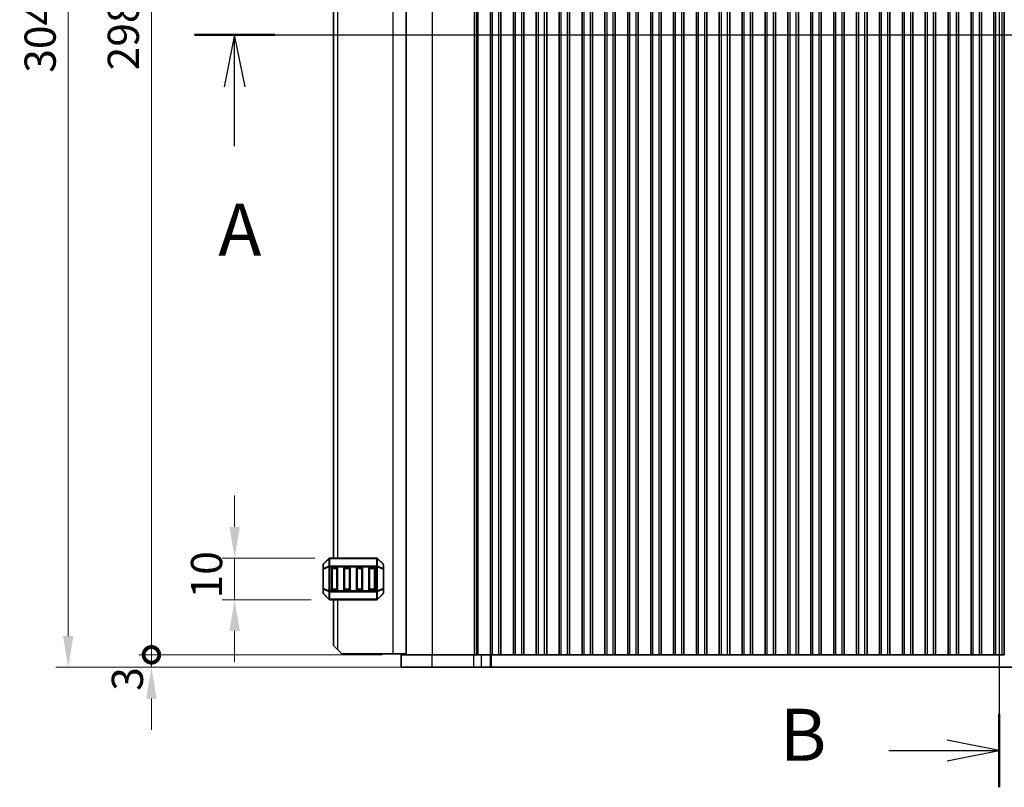
# Model space of a CAD drawing. Units: millimetres. Extents: x 43 to 7914, y 24 to 1429.
# Drawn here: x 1764 to 2001, y 792 to 976 of the extents above; entities that cross this region are included whole.
import ezdxf

# ---------------------------------------------------------------- set-up
doc = ezdxf.new("R2010")
doc.units = ezdxf.units.MM
doc.header["$LTSCALE"] = 3
doc.layers.get('Defpoints').update_dxf_attribs({"lineweight": 25})
for name, color, linetype, lineweight in [('Dimension (ISO)', 7, 'Continuous', 18), ('Section Line (ISO)', 7, 'Continuous', 25), ('Visible (ISO)', 7, 'Continuous', 35), ('Visible Narrow (ISO)', 7, 'Continuous', 25)]:
    doc.layers.add(name, color=color, linetype=linetype, lineweight=lineweight)
doc.styles.add('Note Text (TK)', font='MS PGothic.ttf')
doc.dimstyles.new('Default - Method 1b (TK)', dxfattribs={"dimscale": 3, "dimtxt": 2.5, "dimasz": 2.5, "dimexe": 1, "dimexo": 1.5, "dimgap": 1, "dimtad": 1, "dimtoh": 1, "dimrnd": 1e-08, "dimdsep": 46, "dimtxsty": 'Note Text (TK)', "dimcen": 0.09, "dimdle": 5, "dimclrd": 100, "dimclre": 100, "dimclrt": 7, "dimadec": 1, "dimazin": 1, "dimtfac": 1, "dimtmove": 0, "dimatfit": 3, "dimfxl": 0, "dimtolj": 1, "dimlwd": -1, "dimlwe": -1, "dimarcsym": 0})

# ---------------------------------------------------------------- blocks, each defined once
blk = doc.blocks.new('2dTransSection0')
at = {"layer": 'Section Line (ISO)', "linetype": 'Continuous'}
for p, q in [((131.941, 204.736), (209.308, 204.736)), ((133.874, 204.736), (133.374, 202.236)), ((133.874, 202.236), (133.874, 204.736)), ((134.374, 202.236), (133.874, 204.736)), ((133.874, 199.376), (133.874, 202.236))]:
    blk.add_line(p, q, dxfattribs=at)
at = {"layer": 'Section Line (ISO)', "linetype": 'Continuous', "lineweight": 50}
blk.add_line((131.941, 204.736), (135.808, 204.736), dxfattribs=at)
at = {"layer": 'Section Line (ISO)', "insert": (133.086, 193.332), "char_height": 2.5, "attachment_point": 7, "style": 'Note Text (TK)'}
blk.add_mtext('A', dxfattribs=at)
blk = doc.blocks.new('2dTransSection1')
at = {"layer": 'Section Line (ISO)', "linetype": 'Continuous'}
for p, q in [((169.101, 233.715), (169.101, 161.57)), ((169.101, 231.948), (166.601, 232.448)), ((163.798, 231.948), (166.601, 231.948)), ((166.601, 231.948), (169.101, 231.948)), ((166.601, 231.448), (169.101, 231.948)), ((169.101, 163.336), (166.601, 163.836)), ((163.798, 163.336), (166.601, 163.336)), ((166.601, 163.336), (169.101, 163.336)), ((166.601, 162.836), (169.101, 163.336))]:
    blk.add_line(p, q, dxfattribs=at)
at = {"layer": 'Section Line (ISO)', "linetype": 'Continuous', "lineweight": 50}
for p, q in [((169.101, 233.715), (169.101, 230.182)), ((169.101, 165.103), (169.101, 161.57))]:
    blk.add_line(p, q, dxfattribs=at)
at = {"layer": 'Section Line (ISO)', "char_height": 2.5, "attachment_point": 7, "style": 'Note Text (TK)'}
for insert in [(158.557, 230.677), (158.557, 162.064)]:
    blk.add_mtext('B', dxfattribs=dict(at, insert=insert))
blk = doc.blocks.new('*D30')
at = {"layer": 'Defpoints', "color": 0, "transparency": 16777216}
for p in [(1839.5, 846.93), (1815.75, 836.93), (1838.63, 836.93)]:
    blk.add_point(p, dxfattribs=at)
at = {"layer": 'Dimension (ISO)', "color": 100, "transparency": 16777216}
for p, q in [((1815.75, 854.43), (1815.75, 861.93)), ((1835, 846.93), (1812.75, 846.93)), ((1815.75, 846.93), (1815.75, 836.93)), ((1834.13, 836.93), (1812.75, 836.93)), ((1815.75, 829.43), (1815.75, 821.93))]:
    blk.add_line(p, q, dxfattribs=at)
for points in [[(1814.5, 854.43), (1817, 854.43), (1815.75, 846.93)], [(1814.5, 829.43), (1817, 829.43), (1815.75, 836.93)]]:
    blk.add_solid(points, dxfattribs=at)
at = {"layer": 'Dimension (ISO)', "color": 7, "transparency": 16777216, "insert": (1809, 837.24), "char_height": 7.5, "attachment_point": 4, "rotation": 90, "style": 'Note Text (TK)'}
blk.add_mtext('\\A1;10', dxfattribs=at)
blk = doc.blocks.new('_DotSmall')
at = {"color": 0, "linetype": 'ByBlock', "const_width": 0.5}
blk.add_lwpolyline([(-0.0625, 0, 1), (0.0625, 0, 1)], format="xyb", close=True, dxfattribs=at)
blk = doc.blocks.new('*D31')
at = {"layer": 'Defpoints', "color": 0, "transparency": 16777216}
for p in [(1795.75, 1121.68), (1855.75, 1121.68), (1855.75, 823.68)]:
    blk.add_point(p, dxfattribs=at)
at = {"layer": 'Dimension (ISO)', "color": 100, "transparency": 16777216}
for p, q in [((1851.25, 1121.68), (1792.75, 1121.68)), ((1795.75, 823.68), (1795.75, 1121.68)), ((1851.25, 823.68), (1792.75, 823.68))]:
    blk.add_line(p, q, dxfattribs=at)
at = {"layer": 'Dimension (ISO)', "color": 100, "transparency": 16777216, "xscale": 7.5, "yscale": 7.5, "zscale": 7.5}
for p, rotation in [((1795.75, 1121.68), 90), ((1795.75, 823.68), 270)]:
    blk.add_blockref('_DotSmall', p, dxfattribs=dict(at, rotation=rotation))
at = {"layer": 'Dimension (ISO)', "color": 7, "transparency": 16777216, "insert": (1789, 964.13), "char_height": 7.5, "attachment_point": 4, "rotation": 90, "style": 'Note Text (TK)'}
blk.add_mtext('\\A1;298', dxfattribs=at)
blk = doc.blocks.new('*D33')
at = {"layer": 'Defpoints', "color": 0, "transparency": 16777216}
for p in [(1795.75, 823.68), (1855.75, 823.68), (1855.75, 820.68)]:
    blk.add_point(p, dxfattribs=at)
at = {"layer": 'Dimension (ISO)', "color": 100, "transparency": 16777216}
for p, q in [((1795.75, 823.68), (1795.75, 831.18)), ((1851.25, 823.68), (1792.75, 823.68)), ((1795.75, 820.68), (1795.75, 823.68)), ((1851.25, 820.68), (1792.75, 820.68)), ((1795.75, 813.18), (1795.75, 805.68))]:
    blk.add_line(p, q, dxfattribs=at)
blk.add_solid([(1794.5, 813.18), (1797, 813.18), (1795.75, 820.68)], dxfattribs=at)
at = {"layer": 'Dimension (ISO)', "color": 100, "transparency": 16777216, "xscale": 7.5, "yscale": 7.5, "zscale": 7.5, "rotation": 270}
blk.add_blockref('_DotSmall', (1795.75, 823.68), dxfattribs=at)
at = {"layer": 'Dimension (ISO)', "color": 7, "transparency": 16777216, "insert": (1789.97, 815.04), "char_height": 7.5, "attachment_point": 4, "rotation": 90, "style": 'Note Text (TK)'}
blk.add_mtext('\\A1;3', dxfattribs=at)
blk = doc.blocks.new('*D34')
at = {"layer": 'Defpoints', "color": 0, "transparency": 16777216}
for p in [(1775.75, 1124.68), (1863.21, 1124.68), (1863.21, 820.68)]:
    blk.add_point(p, dxfattribs=at)
at = {"layer": 'Dimension (ISO)', "color": 100, "transparency": 16777216}
for p, q in [((1858.71, 1124.68), (1772.75, 1124.68)), ((1775.75, 828.18), (1775.75, 1117.18)), ((1858.71, 820.68), (1772.75, 820.68))]:
    blk.add_line(p, q, dxfattribs=at)
for points in [[(1774.5, 1117.18), (1777, 1117.18), (1775.75, 1124.68)], [(1774.5, 828.18), (1777, 828.18), (1775.75, 820.68)]]:
    blk.add_solid(points, dxfattribs=at)
at = {"layer": 'Dimension (ISO)', "color": 7, "transparency": 16777216, "insert": (1769, 963.56), "char_height": 7.5, "attachment_point": 4, "rotation": 90, "style": 'Note Text (TK)'}
blk.add_mtext('\\A1;304', dxfattribs=at)

msp = doc.modelspace()

# ---------------------------------------------------------------- linework, layer by layer
at = {"layer": 'Visible (ISO)'}
for p, q in [((1857.0043, 823.6816), (1857.0043, 1121.6816)), ((1874.2086, 823.6816), (1874.2086, 1121.6816)), ((1877.2543, 823.6816), (1877.2543, 1121.6816)), ((1879.7543, 823.6816), (1879.7543, 1121.6816)), ((1882.7543, 823.6816), (1882.7543, 1121.6816)), ((1885.2543, 823.6816), (1885.2543, 1121.6816)), ((1888.2543, 823.6816), (1888.2543, 1121.6816)), ((1890.7543, 823.6816), (1890.7543, 1121.6816)), ((1893.7543, 823.6816), (1893.7543, 1121.6816)), ((1896.2543, 823.6816), (1896.2543, 1121.6816)), ((1899.2543, 823.6816), (1899.2543, 1121.6816)), ((1901.7543, 823.6816), (1901.7543, 1121.6816)), ((1904.7543, 823.6816), (1904.7543, 1121.6816)), ((1907.2543, 823.6816), (1907.2543, 1121.6816)), ((1910.2543, 823.6816), (1910.2543, 1121.6816)), ((1912.7543, 823.6816), (1912.7543, 1121.6816)), ((1915.7543, 823.6816), (1915.7543, 1121.6816)), ((1918.2543, 823.6816), (1918.2543, 1121.6816)), ((1921.2543, 823.6816), (1921.2543, 1121.6816)), ((1923.7543, 823.6816), (1923.7543, 1121.6816)), ((1926.7543, 823.6816), (1926.7543, 1121.6816)), ((1929.2543, 823.6816), (1929.2543, 1121.6816)), ((1932.2543, 823.6816), (1932.2543, 1121.6816)), ((1934.7543, 823.6816), (1934.7543, 1121.6816)), ((1937.7543, 823.6816), (1937.7543, 1121.6816)), ((1940.2543, 823.6816), (1940.2543, 1121.6816)), ((1943.2543, 823.6816), (1943.2543, 1121.6816)), ((1945.7543, 823.6816), (1945.7543, 1121.6816)), ((1948.7543, 823.6816), (1948.7543, 1121.6816)), ((1951.2543, 823.6816), (1951.2543, 1121.6816)), ((1954.2543, 823.6816), (1954.2543, 1121.6816)), ((1956.7543, 823.6816), (1956.7543, 1121.6816)), ((1959.7543, 823.6816), (1959.7543, 1121.6816)), ((1962.2543, 823.6816), (1962.2543, 1121.6816)), ((1965.2543, 823.6816), (1965.2543, 1121.6816)), ((1967.7543, 823.6816), (1967.7543, 1121.6816)), ((1970.7543, 823.6816), (1970.7543, 1121.6816)), ((1973.2543, 823.6816), (1973.2543, 1121.6816)), ((1976.2543, 823.6816), (1976.2543, 1121.6816)), ((1978.7543, 823.6816), (1978.7543, 1121.6816)), ((1981.7543, 823.6816), (1981.7543, 1121.6816)), ((1984.2543, 823.6816), (1984.2543, 1121.6816)), ((1987.2543, 823.6816), (1987.2543, 1121.6816)), ((1989.7543, 823.6816), (1989.7543, 1121.6816)), ((1992.7543, 823.6816), (1992.7543, 1121.6816)), ((1995.2543, 823.6816), (1995.2543, 1121.6816)), ((1998.2543, 823.6816), (1998.2543, 1121.6816)), ((2000.7543, 823.6816), (2000.7543, 1121.6816)), ((1839.5043, 1098.4317), (1839.5043, 846.9317)), ((1837.0043, 845.3074), (1837.0043, 844.2589)), ((1838.4164, 846.8438), (1837.0921, 845.5196)), ((1849.88, 846.9317), (1838.6285, 846.9317)), ((1851.4164, 845.5196), (1850.0921, 846.8438)), ((1851.5043, 844.2589), (1851.5043, 845.3074)), ((1837.0043, 844.2589), (1837.0043, 839.6045)), ((1839.0043, 839.4317), (1839.0043, 844.4317)), ((1839.2543, 844.6817), (1840.2543, 844.6817)), ((1840.5043, 844.4317), (1840.5043, 839.4317)), ((1842.0043, 839.4317), (1842.0043, 844.4317)), ((1842.2543, 844.6817), (1843.2543, 844.6817)), ((1843.5043, 844.4317), (1843.5043, 839.4317)), ((1845.0043, 839.4317), (1845.0043, 844.4317)), ((1845.2543, 844.6817), (1846.2543, 844.6817)), ((1846.5043, 844.4317), (1846.5043, 839.4317)), ((1848.0043, 839.4317), (1848.0043, 844.4317)), ((1848.2543, 844.6817), (1849.2543, 844.6817)), ((1849.5043, 844.4317), (1849.5043, 839.4317)), ((1851.5043, 839.6045), (1851.5043, 844.2589)), ((1837.0043, 839.6045), (1837.0043, 838.556)), ((1837.0921, 838.3438), (1838.4164, 837.0196)), ((1840.2543, 839.1817), (1839.2543, 839.1817)), ((1843.2543, 839.1817), (1842.2543, 839.1817)), ((1846.2543, 839.1817), (1845.2543, 839.1817)), ((1849.2543, 839.1817), (1848.2543, 839.1817)), ((1850.0921, 837.0196), (1851.4164, 838.3438)), ((1851.5043, 838.556), (1851.5043, 839.6045)), ((1838.6285, 836.9317), (1849.88, 836.9317)), ((1839.5043, 836.9317), (1839.5043, 825.9316)), ((1840.5043, 824.9316), (1839.5043, 825.9316)), ((1840.5043, 824.9316), (1841.5043, 823.9316)), ((1853.8043, 823.9316), (1841.5043, 823.9316)), ((1857.0043, 823.9316), (1853.8043, 823.9316)), ((1863.2135, 823.6816), (1855.7543, 823.6816)), ((1855.7543, 820.6816), (1855.7543, 823.6816)), ((1863.2135, 823.6816), (1873.2548, 823.6816)), ((1875.1119, 823.6816), (1873.2548, 823.6816)), ((1875.1119, 823.6816), (1877.2332, 823.6816)), ((1877.2332, 823.6816), (1877.2543, 823.6816)), ((1877.2543, 823.6816), (1877.7543, 823.6816)), ((1879.2543, 823.6816), (1877.7543, 823.6816)), ((1879.2543, 823.6816), (1879.7543, 823.6816)), ((1879.7543, 823.6816), (1879.7851, 823.6816)), ((1879.7851, 823.6816), (1882.7235, 823.6816)), ((1882.7235, 823.6816), (1882.7543, 823.6816)), ((1882.7543, 823.6816), (1883.2543, 823.6816)), ((1884.7543, 823.6816), (1883.2543, 823.6816)), ((1884.7543, 823.6816), (1885.2543, 823.6816)), ((1885.2543, 823.6816), (1885.2851, 823.6816)), ((1885.2851, 823.6816), (1888.2235, 823.6816)), ((1888.2235, 823.6816), (1888.2543, 823.6816)), ((1888.2543, 823.6816), (1888.7543, 823.6816)), ((1890.2543, 823.6816), (1888.7543, 823.6816)), ((1890.2543, 823.6816), (1890.7543, 823.6816)), ((1890.7543, 823.6816), (1890.7851, 823.6816)), ((1890.7851, 823.6816), (1893.7235, 823.6816)), ((1893.7235, 823.6816), (1893.7543, 823.6816)), ((1893.7543, 823.6816), (1894.2543, 823.6816)), ((1895.7543, 823.6816), (1894.2543, 823.6816)), ((1895.7543, 823.6816), (1896.2543, 823.6816)), ((1896.2543, 823.6816), (1896.2851, 823.6816)), ((1896.2851, 823.6816), (1899.2235, 823.6816)), ((1899.2235, 823.6816), (1899.2543, 823.6816)), ((1899.2543, 823.6816), (1899.7543, 823.6816)), ((1901.2543, 823.6816), (1899.7543, 823.6816)), ((1901.2543, 823.6816), (1901.7543, 823.6816)), ((1901.7543, 823.6816), (1901.7851, 823.6816)), ((1901.7851, 823.6816), (1904.7235, 823.6816)), ((1904.7235, 823.6816), (1904.7543, 823.6816)), ((1904.7543, 823.6816), (1905.2543, 823.6816)), ((1906.7543, 823.6816), (1905.2543, 823.6816)), ((1906.7543, 823.6816), (1907.2543, 823.6816)), ((1907.2543, 823.6816), (1907.2851, 823.6816)), ((1907.2851, 823.6816), (1910.2235, 823.6816)), ((1910.2235, 823.6816), (1910.2543, 823.6816)), ((1910.2543, 823.6816), (1910.7543, 823.6816)), ((1912.2543, 823.6816), (1910.7543, 823.6816)), ((1912.2543, 823.6816), (1912.7543, 823.6816)), ((1912.7543, 823.6816), (1912.7851, 823.6816)), ((1912.7851, 823.6816), (1915.7235, 823.6816)), ((1915.7235, 823.6816), (1915.7543, 823.6816)), ((1915.7543, 823.6816), (1916.2543, 823.6816)), ((1917.7543, 823.6816), (1916.2543, 823.6816)), ((1917.7543, 823.6816), (1918.2543, 823.6816)), ((1918.2543, 823.6816), (1918.2851, 823.6816)), ((1918.2851, 823.6816), (1921.2235, 823.6816)), ((1921.2235, 823.6816), (1921.2543, 823.6816)), ((1921.2543, 823.6816), (1921.7543, 823.6816)), ((1923.2543, 823.6816), (1921.7543, 823.6816)), ((1923.2543, 823.6816), (1923.7543, 823.6816)), ((1923.7543, 823.6816), (1923.7851, 823.6816)), ((1923.7851, 823.6816), (1926.7235, 823.6816)), ((1926.7235, 823.6816), (1926.7543, 823.6816)), ((1926.7543, 823.6816), (1927.2543, 823.6816)), ((1928.7543, 823.6816), (1927.2543, 823.6816)), ((1928.7543, 823.6816), (1929.2543, 823.6816)), ((1929.2543, 823.6816), (1929.2851, 823.6816)), ((1929.2851, 823.6816), (1932.2235, 823.6816)), ((1932.2235, 823.6816), (1932.2543, 823.6816)), ((1932.2543, 823.6816), (1932.7543, 823.6816)), ((1934.2543, 823.6816), (1932.7543, 823.6816)), ((1934.2543, 823.6816), (1934.7543, 823.6816)), ((1934.7543, 823.6816), (1934.7851, 823.6816)), ((1934.7851, 823.6816), (1937.7235, 823.6816)), ((1937.7235, 823.6816), (1937.7543, 823.6816)), ((1937.7543, 823.6816), (1938.2543, 823.6816)), ((1939.7543, 823.6816), (1938.2543, 823.6816)), ((1939.7543, 823.6816), (1940.2543, 823.6816)), ((1940.2543, 823.6816), (1940.2851, 823.6816)), ((1940.2851, 823.6816), (1943.2235, 823.6816)), ((1943.2235, 823.6816), (1943.2543, 823.6816)), ((1943.2543, 823.6816), (1943.7543, 823.6816)), ((1945.2543, 823.6816), (1943.7543, 823.6816)), ((1945.2543, 823.6816), (1945.7543, 823.6816)), ((1945.7543, 823.6816), (1945.7851, 823.6816)), ((1945.7851, 823.6816), (1948.7235, 823.6816)), ((1948.7235, 823.6816), (1948.7543, 823.6816)), ((1948.7543, 823.6816), (1949.2543, 823.6816)), ((1950.7543, 823.6816), (1949.2543, 823.6816)), ((1950.7543, 823.6816), (1951.2543, 823.6816)), ((1951.2543, 823.6816), (1951.2851, 823.6816)), ((1951.2851, 823.6816), (1954.2235, 823.6816)), ((1954.2235, 823.6816), (1954.2543, 823.6816)), ((1954.2543, 823.6816), (1954.7543, 823.6816)), ((1956.2543, 823.6816), (1954.7543, 823.6816)), ((1956.2543, 823.6816), (1956.7543, 823.6816)), ((1956.7543, 823.6816), (1956.7851, 823.6816)), ((1956.7851, 823.6816), (1959.7235, 823.6816)), ((1959.7235, 823.6816), (1959.7543, 823.6816)), ((1959.7543, 823.6816), (1960.2543, 823.6816)), ((1961.7543, 823.6816), (1960.2543, 823.6816)), ((1961.7543, 823.6816), (1962.2543, 823.6816)), ((1962.2543, 823.6816), (1962.2851, 823.6816)), ((1962.2851, 823.6816), (1965.2235, 823.6816)), ((1965.2235, 823.6816), (1965.2543, 823.6816)), ((1965.2543, 823.6816), (1965.7543, 823.6816)), ((1967.2543, 823.6816), (1965.7543, 823.6816)), ((1967.2543, 823.6816), (1967.7543, 823.6816)), ((1967.7543, 823.6816), (1967.7851, 823.6816)), ((1967.7851, 823.6816), (1970.7235, 823.6816)), ((1970.7235, 823.6816), (1970.7543, 823.6816)), ((1970.7543, 823.6816), (1971.2543, 823.6816)), ((1972.7543, 823.6816), (1971.2543, 823.6816)), ((1972.7543, 823.6816), (1973.2543, 823.6816)), ((1973.2543, 823.6816), (1973.2851, 823.6816)), ((1973.2851, 823.6816), (1976.2235, 823.6816)), ((1976.2235, 823.6816), (1976.2543, 823.6816)), ((1976.2543, 823.6816), (1976.7543, 823.6816)), ((1978.2543, 823.6816), (1976.7543, 823.6816)), ((1978.2543, 823.6816), (1978.7543, 823.6816)), ((1978.7543, 823.6816), (1978.7851, 823.6816)), ((1978.7851, 823.6816), (1981.7235, 823.6816)), ((1981.7235, 823.6816), (1981.7543, 823.6816)), ((1981.7543, 823.6816), (1982.2543, 823.6816)), ((1983.7543, 823.6816), (1982.2543, 823.6816)), ((1983.7543, 823.6816), (1984.2543, 823.6816)), ((1984.2543, 823.6816), (1984.2851, 823.6816)), ((1984.2851, 823.6816), (1987.2235, 823.6816)), ((1987.2235, 823.6816), (1987.2543, 823.6816)), ((1987.2543, 823.6816), (1987.7543, 823.6816)), ((1989.2543, 823.6816), (1987.7543, 823.6816)), ((1989.2543, 823.6816), (1989.7543, 823.6816)), ((1989.7543, 823.6816), (1989.7851, 823.6816)), ((1989.7851, 823.6816), (1992.7235, 823.6816)), ((1992.7235, 823.6816), (1992.7543, 823.6816)), ((1992.7543, 823.6816), (1993.2543, 823.6816)), ((1994.7543, 823.6816), (1993.2543, 823.6816)), ((1994.7543, 823.6816), (1995.2543, 823.6816)), ((1995.2543, 823.6816), (1995.2851, 823.6816)), ((1995.2851, 823.6816), (1998.2235, 823.6816)), ((1998.2235, 823.6816), (1998.2543, 823.6816)), ((1998.2543, 823.6816), (1998.7543, 823.6816)), ((2000.2543, 823.6816), (1998.7543, 823.6816)), ((2000.2543, 823.6816), (2000.7543, 823.6816)), ((1855.7543, 820.6816), (1863.2135, 820.6816)), ((1873.2548, 820.6816), (1863.2135, 820.6816)), ((1873.2548, 820.6816), (1875.1119, 820.6816)), ((1877.2332, 820.6816), (1875.1119, 820.6816)), ((1877.4758, 820.6816), (1877.2332, 820.6816)), ((2121.5328, 820.6816), (1877.4758, 820.6816))]:
    msp.add_line(p, q, dxfattribs=at)
for centre, radius, start, end in [((1837.3043, 845.3074), 0.3, 135, 180), ((1838.6285, 846.6317), 0.3, 90, 135), ((1849.88, 846.6317), 0.3, 45, 90), ((1851.2043, 845.3074), 0.3, 0, 45), ((1839.2543, 844.4317), 0.25, 90, 180), ((1840.2543, 844.4317), 0.25, 0, 90), ((1842.2543, 844.4317), 0.25, 90, 180), ((1843.2543, 844.4317), 0.25, 0, 90), ((1845.2543, 844.4317), 0.25, 90, 180), ((1846.2543, 844.4317), 0.25, 0, 90), ((1848.2543, 844.4317), 0.25, 90, 180), ((1849.2543, 844.4317), 0.25, 0, 90), ((1837.3043, 838.556), 0.3, 180, 225), ((1839.2543, 839.4317), 0.25, 180, 270), ((1840.2543, 839.4317), 0.25, 270, 0), ((1842.2543, 839.4317), 0.25, 180, 270), ((1843.2543, 839.4317), 0.25, 270, 0), ((1845.2543, 839.4317), 0.25, 180, 270), ((1846.2543, 839.4317), 0.25, 270, 0), ((1848.2543, 839.4317), 0.25, 180, 270), ((1849.2543, 839.4317), 0.25, 270, 0), ((1851.2043, 838.556), 0.3, 315, 0), ((1838.6285, 837.2317), 0.3, 225, 270), ((1849.88, 837.2317), 0.3, 270, 315)]:
    msp.add_arc(centre, radius, start, end, dxfattribs=at)
at = {"layer": 'Visible Narrow (ISO)'}
for p, q in [((1853.8043, 1121.4316), (1853.8043, 823.9316)), ((1863.3333, 823.6816), (1863.3333, 1121.6816)), ((1873.3712, 823.6816), (1873.3712, 1121.6816)), ((1873.8994, 823.6816), (1873.8994, 1121.6816)), ((1874.2027, 823.6816), (1874.2027, 1121.6816)), ((1877.7543, 823.6816), (1877.7543, 1121.6816)), ((1879.2543, 823.6816), (1879.2543, 1121.6816)), ((1883.2543, 823.6816), (1883.2543, 1121.6816)), ((1884.7543, 823.6816), (1884.7543, 1121.6816)), ((1888.7543, 823.6816), (1888.7543, 1121.6816)), ((1890.2543, 823.6816), (1890.2543, 1121.6816)), ((1894.2543, 823.6816), (1894.2543, 1121.6816)), ((1895.7543, 823.6816), (1895.7543, 1121.6816)), ((1899.7543, 823.6816), (1899.7543, 1121.6816)), ((1901.2543, 823.6816), (1901.2543, 1121.6816)), ((1905.2543, 823.6816), (1905.2543, 1121.6816)), ((1906.7543, 823.6816), (1906.7543, 1121.6816)), ((1910.7543, 823.6816), (1910.7543, 1121.6816)), ((1912.2543, 823.6816), (1912.2543, 1121.6816)), ((1916.2543, 823.6816), (1916.2543, 1121.6816)), ((1917.7543, 823.6816), (1917.7543, 1121.6816)), ((1921.7543, 823.6816), (1921.7543, 1121.6816)), ((1923.2543, 823.6816), (1923.2543, 1121.6816)), ((1927.2543, 823.6816), (1927.2543, 1121.6816)), ((1928.7543, 823.6816), (1928.7543, 1121.6816)), ((1932.7543, 823.6816), (1932.7543, 1121.6816)), ((1934.2543, 823.6816), (1934.2543, 1121.6816)), ((1938.2543, 823.6816), (1938.2543, 1121.6816)), ((1939.7543, 823.6816), (1939.7543, 1121.6816)), ((1943.7543, 823.6816), (1943.7543, 1121.6816)), ((1945.2543, 823.6816), (1945.2543, 1121.6816)), ((1949.2543, 823.6816), (1949.2543, 1121.6816)), ((1950.7543, 823.6816), (1950.7543, 1121.6816)), ((1954.7543, 823.6816), (1954.7543, 1121.6816)), ((1956.2543, 823.6816), (1956.2543, 1121.6816)), ((1960.2543, 823.6816), (1960.2543, 1121.6816)), ((1961.7543, 823.6816), (1961.7543, 1121.6816)), ((1965.7543, 823.6816), (1965.7543, 1121.6816)), ((1967.2543, 823.6816), (1967.2543, 1121.6816)), ((1971.2543, 823.6816), (1971.2543, 1121.6816)), ((1972.7543, 823.6816), (1972.7543, 1121.6816)), ((1976.7543, 823.6816), (1976.7543, 1121.6816)), ((1978.2543, 823.6816), (1978.2543, 1121.6816)), ((1982.2543, 823.6816), (1982.2543, 1121.6816)), ((1983.7543, 823.6816), (1983.7543, 1121.6816)), ((1987.7543, 823.6816), (1987.7543, 1121.6816)), ((1989.2543, 823.6816), (1989.2543, 1121.6816)), ((1993.2543, 823.6816), (1993.2543, 1121.6816)), ((1994.7543, 823.6816), (1994.7543, 1121.6816)), ((1998.7543, 823.6816), (1998.7543, 1121.6816)), ((2000.2543, 823.6816), (2000.2543, 1121.6816)), ((1840.5043, 1098.4317), (1840.5043, 846.9317)), ((1837.0921, 845.4574), (1838.4164, 846.7817)), ((1837.0921, 844.4089), (1837.0921, 845.4574)), ((1838.4164, 844.9574), (1837.0921, 844.4089)), ((1838.4164, 846.7817), (1838.4164, 844.9574)), ((1838.6285, 846.8438), (1838.6285, 846.9317)), ((1838.6285, 846.8438), (1849.88, 846.8438)), ((1838.6285, 845.0196), (1838.6285, 846.8438)), ((1838.6285, 845.0196), (1838.6285, 844.8074)), ((1849.88, 845.0196), (1838.6285, 845.0196)), ((1849.88, 846.8438), (1849.88, 846.9317)), ((1849.88, 846.8438), (1849.88, 845.0196)), ((1849.88, 845.0196), (1849.88, 844.8074)), ((1850.0921, 844.9574), (1850.0921, 846.7817)), ((1850.0921, 846.7817), (1851.4164, 845.4574)), ((1851.4164, 844.4089), (1850.0921, 844.9574)), ((1851.4164, 845.4574), (1851.4164, 844.4089)), ((1837.0921, 844.2589), (1837.0043, 844.2589)), ((1837.0921, 844.2589), (1838.4164, 844.8074)), ((1837.0921, 839.6045), (1837.0921, 844.2589)), ((1838.4164, 844.8074), (1838.6285, 844.8074)), ((1838.4164, 844.8074), (1838.4164, 839.056)), ((1838.6285, 839.056), (1838.6285, 844.8074)), ((1838.6285, 844.8074), (1849.88, 844.8074)), ((1839.2543, 844.4317), (1839.0043, 844.4317)), ((1839.2543, 844.6817), (1839.2543, 844.4317)), ((1839.2543, 839.4317), (1839.2543, 844.4317)), ((1839.2543, 844.4317), (1840.2543, 844.4317)), ((1840.2543, 844.4317), (1840.2543, 844.6817)), ((1840.5043, 844.4317), (1840.2543, 844.4317)), ((1840.2543, 844.4317), (1840.2543, 839.4317)), ((1842.2543, 844.4317), (1842.0043, 844.4317)), ((1842.2543, 844.6817), (1842.2543, 844.4317)), ((1842.2543, 839.4317), (1842.2543, 844.4317)), ((1842.2543, 844.4317), (1843.2543, 844.4317)), ((1843.2543, 844.4317), (1843.2543, 844.6817)), ((1843.5043, 844.4317), (1843.2543, 844.4317)), ((1843.2543, 844.4317), (1843.2543, 839.4317)), ((1845.2543, 844.4317), (1845.0043, 844.4317)), ((1845.2543, 844.6817), (1845.2543, 844.4317)), ((1845.2543, 839.4317), (1845.2543, 844.4317)), ((1845.2543, 844.4317), (1846.2543, 844.4317)), ((1846.2543, 844.4317), (1846.2543, 844.6817)), ((1846.5043, 844.4317), (1846.2543, 844.4317)), ((1846.2543, 844.4317), (1846.2543, 839.4317)), ((1848.2543, 844.4317), (1848.0043, 844.4317)), ((1848.2543, 844.6817), (1848.2543, 844.4317)), ((1848.2543, 839.4317), (1848.2543, 844.4317)), ((1848.2543, 844.4317), (1849.2543, 844.4317)), ((1849.2543, 844.4317), (1849.2543, 844.6817)), ((1849.5043, 844.4317), (1849.2543, 844.4317)), ((1849.2543, 844.4317), (1849.2543, 839.4317)), ((1850.0921, 844.8074), (1849.88, 844.8074)), ((1849.88, 844.8074), (1849.88, 839.056)), ((1850.0921, 839.056), (1850.0921, 844.8074)), ((1850.0921, 844.8074), (1851.4164, 844.2589)), ((1851.5043, 844.2589), (1851.4164, 844.2589)), ((1851.4164, 844.2589), (1851.4164, 839.6045)), ((1837.0043, 839.6045), (1837.0921, 839.6045)), ((1838.4164, 839.056), (1837.0921, 839.6045)), ((1837.0921, 838.406), (1837.0921, 839.4545)), ((1837.0921, 839.4545), (1838.4164, 838.906)), ((1838.4164, 837.0817), (1837.0921, 838.406)), ((1838.4164, 839.056), (1838.6285, 839.056)), ((1838.4164, 838.906), (1838.4164, 837.0817)), ((1838.6285, 838.8438), (1838.6285, 839.056)), ((1849.88, 839.056), (1838.6285, 839.056)), ((1838.6285, 838.8438), (1849.88, 838.8438)), ((1838.6285, 837.0196), (1838.6285, 838.8438)), ((1839.0043, 839.4317), (1839.2543, 839.4317)), ((1839.2543, 839.4317), (1839.2543, 839.1817)), ((1840.2543, 839.4317), (1839.2543, 839.4317)), ((1840.2543, 839.1817), (1840.2543, 839.4317)), ((1840.2543, 839.4317), (1840.5043, 839.4317)), ((1842.0043, 839.4317), (1842.2543, 839.4317)), ((1842.2543, 839.4317), (1842.2543, 839.1817)), ((1843.2543, 839.4317), (1842.2543, 839.4317)), ((1843.2543, 839.1817), (1843.2543, 839.4317)), ((1843.2543, 839.4317), (1843.5043, 839.4317)), ((1845.0043, 839.4317), (1845.2543, 839.4317)), ((1845.2543, 839.4317), (1845.2543, 839.1817)), ((1846.2543, 839.4317), (1845.2543, 839.4317)), ((1846.2543, 839.1817), (1846.2543, 839.4317)), ((1846.2543, 839.4317), (1846.5043, 839.4317)), ((1848.0043, 839.4317), (1848.2543, 839.4317)), ((1848.2543, 839.4317), (1848.2543, 839.1817)), ((1849.2543, 839.4317), (1848.2543, 839.4317)), ((1849.2543, 839.1817), (1849.2543, 839.4317)), ((1849.2543, 839.4317), (1849.5043, 839.4317)), ((1849.88, 838.8438), (1849.88, 839.056)), ((1850.0921, 839.056), (1849.88, 839.056)), ((1849.88, 838.8438), (1849.88, 837.0196)), ((1851.4164, 839.6045), (1850.0921, 839.056)), ((1850.0921, 838.906), (1851.4164, 839.4545)), ((1850.0921, 837.0817), (1850.0921, 838.906)), ((1851.4164, 838.406), (1850.0921, 837.0817)), ((1851.4164, 839.6045), (1851.5043, 839.6045)), ((1851.4164, 839.4545), (1851.4164, 838.406)), ((1838.6285, 837.0196), (1838.6285, 836.9317)), ((1849.88, 837.0196), (1838.6285, 837.0196)), ((1840.5043, 836.9317), (1840.5043, 824.9316)), ((1849.88, 837.0196), (1849.88, 836.9317)), ((1863.2135, 820.6816), (1863.2135, 823.6816)), ((1873.2548, 820.6816), (1873.2548, 823.6816)), ((1875.1119, 820.6816), (1875.1119, 823.6816)), ((1877.2332, 820.6816), (1877.2332, 823.6816)), ((1877.4758, 820.6816), (1877.4758, 823.6816))]:
    msp.add_line(p, q, dxfattribs=at)
for centre, major_axis, ratio, start_param, end_param in [((1837.3043, 845.3074), (-0.3, 0), 0.70710678, 5.49778714, 6.28318531), ((1837.3043, 845.3074), (-0.2121, 0.2121), 0.28108464, 0, 0.54802841), ((1838.6285, 846.6317), (-0.2121, 0.2121), 0.28108464, 0, 0.54802841), ((1838.6285, 844.8074), (0.1148, -0.2772), 0.67859834, 3.89034637, 4.43837478), ((1838.6285, 846.6317), (0.3, 0), 0.70710678, 1.57079633, 2.35619449), ((1838.6285, 844.8074), (0.3, 0), 0.70710678, 1.57079633, 2.35619449), ((1849.88, 846.6317), (-0.3, 0), 0.70710678, 3.92699082, 4.71238898), ((1849.88, 844.8074), (-0.3, 0), 0.70710678, 3.92699082, 4.71238898), ((1849.88, 846.6317), (0.2121, 0.2121), 0.28108464, 5.7351569, 6.28318531), ((1849.88, 844.8074), (-0.1148, -0.2772), 0.67859834, 1.84481053, 2.39283894), ((1851.2043, 845.3074), (0.2121, 0.2121), 0.28108464, 5.7351569, 6.28318531), ((1851.2043, 845.3074), (0.3, 0), 0.70710678, 0, 0.78539816), ((1837.3043, 844.2589), (-0.3, 0), 0.70710678, 5.49778714, 6.28318531), ((1837.3043, 844.2589), (-0.1148, 0.2772), 0.67859834, 0.74875372, 1.29678212), ((1851.2043, 844.2589), (-0.1148, -0.2772), 0.67859834, 1.84481053, 2.39283894), ((1851.2043, 844.2589), (0.3, 0), 0.70710678, 0, 0.78539816), ((1837.3043, 839.6045), (-0.3, 0), 0.70710678, 0, 0.78539816), ((1837.3043, 838.556), (-0.3, 0), 0.70710678, 0, 0.78539816), ((1837.3043, 839.6045), (0.1148, 0.2772), 0.67859834, 1.84481053, 2.39283894), ((1837.3043, 838.556), (-0.2121, -0.2121), 0.28108464, 5.7351569, 6.2831853), ((1838.6285, 839.056), (0.1148, 0.2772), 0.67859834, 1.84481053, 2.39283894), ((1838.6285, 839.056), (0.3, 0), 0.70710678, 3.92699082, 4.71238898), ((1849.88, 839.056), (-0.3, 0), 0.70710678, 1.57079633, 2.35619449), ((1849.88, 839.056), (-0.1148, 0.2772), 0.67859834, 3.89034637, 4.43837478), ((1851.2043, 839.6045), (0.3, 0), 0.70710678, 5.49778714, 6.28318531), ((1851.2043, 839.6045), (0.1148, -0.2772), 0.67859834, 0.74875372, 1.29678212), ((1851.2043, 838.556), (0.3, 0), 0.70710678, 5.49778714, 6.28318531), ((1851.2043, 838.556), (0.2121, -0.2121), 0.28108464, 0, 0.54802841), ((1838.6285, 837.2317), (-0.2121, -0.2121), 0.28108464, 5.7351569, 6.28318531), ((1838.6285, 837.2317), (0.3, 0), 0.70710678, 3.92699082, 4.71238898), ((1849.88, 837.2317), (-0.3, 0), 0.70710678, 1.57079633, 2.35619449), ((1849.88, 837.2317), (0.2121, -0.2121), 0.28108464, 0, 0.54802841)]:
    msp.add_ellipse(centre, major_axis=major_axis, ratio=ratio, start_param=start_param, end_param=end_param, dxfattribs=at)

# ---------------------------------------------------------------- block references
at = {"layer": 'Section Line (ISO)', "xscale": 5, "yscale": 5, "zscale": 5}
for name, p in [('2dTransSection1', (1154, -16)), ('2dTransSection0', (1146.3831, -51))]:
    msp.add_blockref(name, p, dxfattribs=at)

# ---------------------------------------------------------------- dimensions: what is measured, and where the dimension line sits
at = {"layer": 'Dimension (ISO)', "color": 100, "true_color": 0x00ff3f}
for base, p1, p2, angle, override, picture, middle in [((1775.7543, 1124.6816), (1863.2135, 820.6816), (1863.2135, 1124.6816), 90, {"dimtoh": 0, "dimtofl": 0, "dimatfit": 1}, '*D34', (1775.7543, 971.2951)), ((1795.7543, 1121.6816), (1855.7543, 823.6816), (1855.7543, 1121.6816), 90, {"dimtoh": 0, "dimblk1": 'DotSmall', "dimblk2": 'DotSmall', "dimsah": 1, "dimdle": 0, "dimtofl": 0, "dimatfit": 1}, '*D31', (1795.7543, 971.7823)), ((1815.7543, 836.9317), (1839.5043, 846.9317), (1838.6285, 836.9317), 270, {"dimtoh": 0, "dimse1": 0, "dimatfit": 1}, '*D30', (1815.7543, 841.9317)), ((1795.7543, 823.6816), (1855.7543, 820.6816), (1855.7543, 823.6816), 90, {"dimtoh": 0, "dimblk2": 'DotSmall', "dimsah": 1, "dimdle": 0, "dimtmove": 1, "dimatfit": 1}, '*D33', (1796.7225, 817.2166))]:
    dim = msp.add_linear_dim(base=base, p1=p1, p2=p2, angle=angle, dimstyle='Default - Method 1b (TK)', override=override, dxfattribs=at)
    dim.commit()
    dim.dimension.update_dxf_attribs({"geometry": picture, "text_midpoint": middle, "dimtype": 160})

doc.saveas('drawing.dxf')
